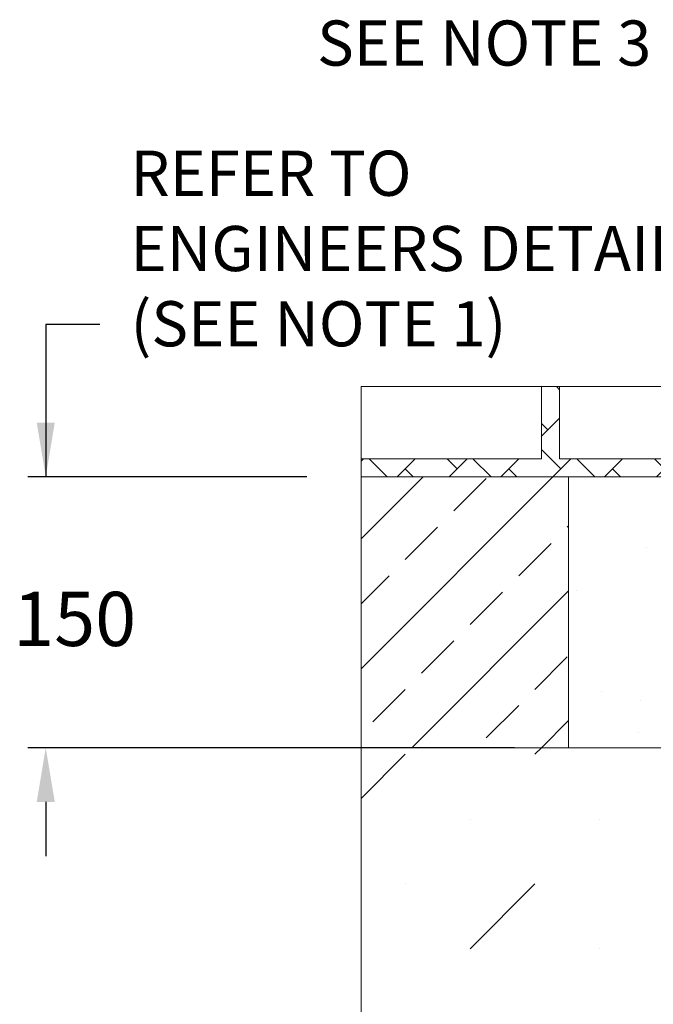
# Model space of a CAD drawing. Units: millimetres. Extents: x 936 to 2772, y 1371 to 3600.
# Drawn here: x 936 to 1287, y 2951 to 3496 of the extents above; entities that cross this region are included whole.
import ezdxf

# ---------------------------------------------------------------- set-up
doc = ezdxf.new("R2010")
doc.units = ezdxf.units.MM
for name, color, linetype, lineweight in [('DIMENSIONS', 7, 'Continuous', 0), ('HATCH', 7, 'Continuous', 0), ('NOTES', 7, 'Continuous', 0)]:
    doc.layers.add(name, color=color, linetype=linetype, lineweight=lineweight)
doc.styles.add('SLDTEXTSTYLE0', font='ARIAL.TTF')
doc.styles.add('SLDTEXTSTYLE1', font='ARIAL.TTF')
doc.dimstyles.new('SLDDIMSTYLE0', dxfattribs={"dimtxt": 30, "dimasz": 30, "dimexe": 10, "dimexo": 30, "dimgap": 0.875, "dimtad": 0, "dimtih": 1, "dimtoh": 1, "dimzin": 12, "dimdsep": 46, "dimtxsty": 'SLDTEXTSTYLE0', "dimcen": 0.09, "dimclrd": 7, "dimclre": 7, "dimclrt": 7, "dimadec": 0, "dimazin": 0, "dimtfac": 1, "dimtofl": 0, "dimtmove": 0, "dimatfit": 1, "dimfxl": 1, "dimtolj": 1, "dimtzin": 12, "dimarcsym": 0})

# ---------------------------------------------------------------- blocks, each defined once
blk = doc.blocks.new('*D29')
at = {"layer": 'Defpoints', "color": 0}
for p in [(950.28, 3242.83), (1125.02, 3242.83), (1240.02, 3092.83)]:
    blk.add_point(p, dxfattribs=at)
at = {"layer": 'DIMENSIONS', "color": 7, "lineweight": -2}
for p, q in [((980.28, 3327.15), (950.28, 3327.15)), ((950.28, 3327.15), (950.28, 3242.83)), ((1095.02, 3242.83), (940.28, 3242.83)), ((1210.02, 3092.83), (940.28, 3092.83)), ((950.28, 3062.83), (950.28, 3032.83))]:
    blk.add_line(p, q, dxfattribs=at)
at = {"layer": 'DIMENSIONS', "color": 7}
for points in [[(945.28, 3272.83), (955.28, 3272.83), (950.28, 3242.83)], [(955.28, 3062.83), (945.28, 3062.83), (950.28, 3092.83)]]:
    blk.add_solid(points, dxfattribs=at)
at = {"layer": 'DIMENSIONS', "color": 7, "lineweight": 5, "insert": (986.97, 3327.15), "char_height": 30, "attachment_point": 5, "style": 'SLDTEXTSTYLE0'}
blk.add_mtext('\\A1; ', dxfattribs=at)

msp = doc.modelspace()

# ---------------------------------------------------------------- hatches: boundary and pattern name
at = {"layer": 'DIMENSIONS', "lineweight": 5}
h = msp.add_hatch(dxfattribs=at)
h.set_pattern_fill('AR-B88', color=256, scale=0.1, angle=45, style=0)
h.paths.add_polyline_path([(1235.017, 3292.831), (1225.017, 3292.831), (1225.017, 3252.831), (1125.017, 3252.831), (1125.017, 3242.831), (1440.017, 3242.831), (1440.017, 3292.831), (1435.017, 3292.831), (1435.017, 3252.831), (1235.017, 3252.831)])
at = {"layer": 'DIMENSIONS'}
h = msp.add_hatch(dxfattribs=at)
h.set_pattern_fill('AR-CONC', color=256, style=0)
edge = h.paths.add_edge_path()
edge.add_line((1240.017, 3092.831), (1473.007, 3092.831))
edge.add_line((1240.017, 3242.831), (1240.017, 3092.831))
edge.add_line((1440.017, 3242.831), (1240.017, 3242.831))
edge.add_line((1440.017, 3292.831), (1440.017, 3242.831))
edge.add_line((1473.007, 3092.831), (1473.007, 3141.331))
edge.add_arc((1474.507, 3141.331), 1.5, 90, 180)
edge.add_line((1474.507, 3142.831), (1501.583, 3142.831))
edge.add_arc((1501.583, 3141.331), 1.5, 3, 90)
edge.add_line((1499.017, 3223.331), (1503.081, 3141.409))
edge.add_line((1497.017, 3223.331), (1499.017, 3223.331))
edge.add_line((1497.017, 3223.331), (1497.017, 3228.772))
edge.add_arc((1495.017, 3228.772), 2, 0, 90)
edge.add_line((1495.017, 3230.772), (1489.126, 3230.772))
edge.add_arc((1489.126, 3228.772), 2, 90, 140)
edge.add_line((1487.594, 3230.057), (1483.148, 3224.76))
edge.add_line((1483.148, 3224.76), (1487.594, 3230.057))
edge.add_arc((1489.126, 3228.772), 2, 90, 140)
edge.add_arc((1489.126, 3228.772), 2, 90, 140)
edge.add_line((1483.148, 3224.76), (1487.594, 3230.057))
edge.add_arc((1480.084, 3227.331), 4, 270, 320)
edge.add_line((1447.24, 3223.331), (1480.084, 3223.331))
edge.add_arc((1447.24, 3227.331), 4, 207.09519, 270)
edge.add_line((1439.653, 3233.379), (1443.679, 3225.509))
edge.add_arc((1443.214, 3235.2), 4, 127.12502, 207.09519)
edge.add_line((1442.968, 3240.031), (1440.799, 3238.39))
edge.add_arc((1441.761, 3241.626), 2, 307.12502, 367.12502)
edge = h.paths.add_edge_path()
edge.add_line((1443.626, 3242.831), (1440.017, 3271.706))
edge = h.paths.add_edge_path()
edge.add_arc((1480.084, 3227.331), 4, 270, 320)
edge.add_arc((1480.084, 3227.331), 4, 270, 320)
edge = h.paths.add_edge_path()
edge.add_arc((1495.017, 3228.772), 2, 0, 90)
edge.add_line((1497.017, 3228.772), (1497.017, 3223.331))
edge.add_line((1489.126, 3230.772), (1495.017, 3230.772))
edge.add_line((1489.126, 3230.772), (1495.017, 3230.772))
edge.add_arc((1495.017, 3228.772), 2, 0, 90)
edge.add_line((1497.017, 3228.772), (1497.017, 3223.331))
h = msp.add_hatch(dxfattribs=at)
h.set_pattern_fill('MUDST', color=256, scale=8, angle=45, style=0)
edge = h.paths.add_edge_path()
edge.add_line((2165.411, 3092.831), (2284.021, 3092.831))
edge.add_line((2086.02, 3092.831), (2165.411, 3092.831))
edge.add_line((2086.02, 2566.281), (2086.02, 3092.831))
edge.add_line((2284.021, 3092.831), (2284.021, 2231.286))
edge.add_line((2284.021, 2231.286), (1125.017, 2231.286))
edge.add_line((2086.02, 2566.281), (2086.02, 2357.831))
edge.add_line((2086.02, 2357.831), (1322.994, 2357.831))
edge.add_line((1322.994, 2357.831), (1322.994, 2567.3))
edge.add_line((1125.017, 3092.831), (1125.017, 2231.286))
edge.add_line((1322.994, 2567.3), (1322.994, 3092.831))
edge.add_line((1240.017, 3092.831), (1322.994, 3092.831))
edge.add_line((1125.017, 3092.831), (1240.017, 3092.831))
at = {"layer": 'HATCH', "lineweight": 5}
h = msp.add_hatch(dxfattribs=at)
h.set_pattern_fill('ANSI33', color=256, scale=8, style=0)
h.paths.add_polyline_path([(1240.017, 3092.831), (1240.017, 3242.831), (1125.017, 3242.831), (1125.017, 3092.831)])

# ---------------------------------------------------------------- linework, layer by layer
at = {"layer": 'DIMENSIONS', "lineweight": 5}
for p, q in [((1125.017, 3252.831), (1125.017, 3292.831)), ((1125.017, 3292.831), (1225.017, 3292.831)), ((1125.017, 3292.831), (1125.017, 3242.831)), ((1235.017, 3292.831), (1225.017, 3292.831)), ((1225.017, 3292.831), (1225.017, 3252.831)), ((1235.017, 3252.831), (1235.017, 3292.831)), ((1235.017, 3292.831), (1435.017, 3292.831)), ((1225.017, 3252.831), (1125.017, 3252.831)), ((1435.017, 3252.831), (1235.017, 3252.831)), ((1440.017, 3242.831), (1125.017, 3242.831)), ((1125.017, 3242.831), (1125.017, 2231.286)), ((1440.017, 3242.831), (1240.017, 3242.831)), ((1240.017, 3242.831), (1240.017, 3092.831)), ((1240.017, 3092.831), (1125.017, 3092.831))]:
    msp.add_line(p, q, dxfattribs=at)
at = {"layer": 'DIMENSIONS'}
for p, q in [((1125.017, 3092.831), (1125.017, 2231.286)), ((1125.017, 3092.831), (1240.017, 3092.831)), ((1240.017, 3092.831), (1473.007, 3092.831)), ((1240.017, 3092.831), (1322.994, 3092.831))]:
    msp.add_line(p, q, dxfattribs=at)

# ---------------------------------------------------------------- texts
at = {"layer": 'NOTES', "lineweight": 5, "attachment_point": 1, "style": 'SLDTEXTSTYLE1'}
for s, insert, char_height in [('SEE NOTE 3', (1100.665, 3495.466), 25), ('{REFER TO\\PENGINEERS DETAILS\\P(SEE NOTE 1)}', (997.282, 3423.386), 25), ('{150}', (932.227, 3179.164), 30)]:
    msp.add_mtext(s, dxfattribs=dict(at, insert=insert, char_height=char_height))

# ---------------------------------------------------------------- dimensions: what is measured, and where the dimension line sits
at = {"layer": 'DIMENSIONS', "lineweight": 5}
dim = msp.add_linear_dim(base=(950.279, 3242.831), p1=(1240.017, 3092.831), p2=(1125.017, 3242.831), angle=90, text=' ', dimstyle='SLDDIMSTYLE0', dxfattribs=at)
dim.commit()
dim.dimension.update_dxf_attribs({"geometry": '*D29', "text_midpoint": (986.974, 3327.145), "dimtype": 160})

doc.saveas('drawing.dxf')
